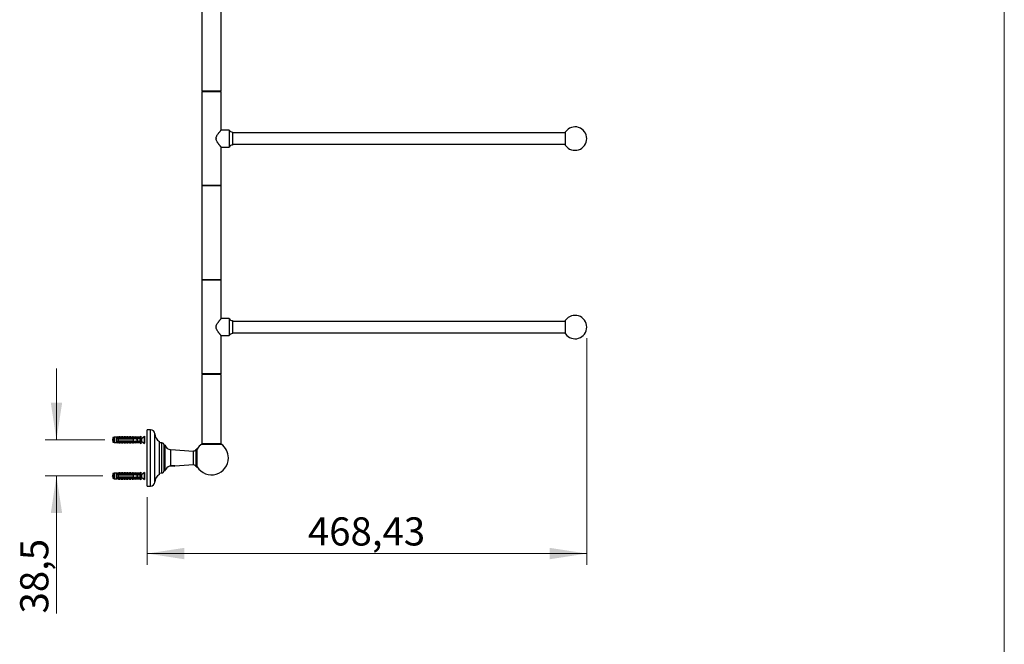
# Model space of a CAD drawing. Units: millimetres. Extents: x 120 to 2436, y 153 to 3444.
# Drawn here: x 1351 to 2400, y 1415 to 2081 of the extents above; entities that cross this region are included whole.
import ezdxf

# ---------------------------------------------------------------- set-up
doc = ezdxf.new("R2010")
doc.units = ezdxf.units.MM
doc.header["$LTSCALE"] = 12
doc.styles.add('SLDTEXTSTYLE2', font='TXT', dxfattribs={"width": 0.605})
doc.dimstyles.new('SLDDIMSTYLE1', dxfattribs={"dimtxt": 30, "dimasz": 39.624, "dimexe": 0, "dimexo": 0.0625, "dimgap": 7.5, "dimtad": 1, "dimrnd": 1e-09, "dimzin": 12, "dimdsep": 46, "dimtxsty": 'SLDTEXTSTYLE2', "dimsah": 1, "dimcen": 0.09, "dimadec": 0, "dimazin": 3, "dimtfac": 1, "dimtofl": 0, "dimtmove": 0, "dimatfit": 3, "dimfxl": 0, "dimfrac": 2, "dimtolj": 1, "dimtzin": 12, "dimarcsym": 0})
doc.dimstyles.new('SLDDIMSTYLE2', dxfattribs={"dimtxt": 30, "dimasz": 39.624, "dimexe": 0, "dimexo": 0.0625, "dimgap": 7.5, "dimtad": 1, "dimrnd": 1e-09, "dimzin": 12, "dimdsep": 46, "dimtxsty": 'SLDTEXTSTYLE2', "dimsah": 1, "dimcen": 0.09, "dimadec": 0, "dimazin": 3, "dimtfac": 1, "dimtmove": 0, "dimatfit": 0, "dimfxl": 0, "dimfrac": 2, "dimtolj": 1, "dimtzin": 12, "dimarcsym": 0})

# ---------------------------------------------------------------- blocks, each defined once
blk = doc.blocks.new('_D_3')
at = {"color": 7, "linetype": 'Continuous', "lineweight": 0}
for p, q in [((1389.8, 1633), (1389.8, 1709.2)), ((1441.4, 1633), (1377.8, 1633)), ((1439.2, 1594.5), (1377.8, 1594.5)), ((1389.8, 1594.5), (1389.8, 1447.9))]:
    blk.add_line(p, q, dxfattribs=at)
at = {"color": 7, "linetype": 'Continuous', "lineweight": 18}
for points in [[(1389.8, 1633), (1395.9, 1672.6), (1383.8, 1672.6)], [(1389.8, 1594.5), (1383.8, 1554.9), (1395.9, 1554.9)]]:
    blk.add_solid(points, dxfattribs=at)
at = {"color": 7, "linetype": 'Continuous', "lineweight": 18, "insert": (1351.2, 1447.9), "char_height": 30, "attachment_point": 1, "rotation": 90, "style": 'SLDTEXTSTYLE2'}
blk.add_mtext('38,5', dxfattribs=at)
blk = doc.blocks.new('_D_4')
at = {"color": 7, "linetype": 'Continuous', "lineweight": 0}
for p, q in [((1955, 1741.3), (1955, 1499.8)), ((1486.6, 1571.8), (1486.6, 1499.8)), ((1486.6, 1511.8), (1955, 1511.8))]:
    blk.add_line(p, q, dxfattribs=at)
at = {"color": 7, "linetype": 'Continuous', "lineweight": 18}
for points in [[(1486.6, 1511.8), (1526.2, 1505.7), (1526.2, 1517.9)], [(1955, 1511.8), (1915.4, 1517.9), (1915.4, 1505.7)]]:
    blk.add_solid(points, dxfattribs=at)
at = {"color": 7, "linetype": 'Continuous', "lineweight": 18, "insert": (1657.8, 1550.4), "char_height": 30, "attachment_point": 1, "style": 'SLDTEXTSTYLE2'}
blk.add_mtext('468,43', dxfattribs=at)

msp = doc.modelspace()

# ---------------------------------------------------------------- linework, layer by layer
at = {"color": 7, "linetype": 'Continuous', "lineweight": 18}
msp.add_line((2400, 3444), (2400, 152.889), dxfattribs=at)
at = {"color": 7, "linetype": 'Continuous', "lineweight": 25}
for p, q in [((1544.824, 2104.757), (1544.824, 2004.757)), ((1565.324, 2004.757), (1565.324, 2104.757)), ((1565.324, 2004.757), (1544.824, 2004.757)), ((1545.824, 2004.757), (1545.824, 2004.257)), ((1564.324, 2004.257), (1564.324, 2004.757)), ((1544.824, 2004.257), (1544.824, 1904.257)), ((1565.324, 2004.257), (1544.824, 2004.257)), ((1565.324, 1963.248), (1565.324, 2004.257)), ((1573.864, 1963.257), (1565.324, 1963.257)), ((1573.864, 1963.257), (1573.864, 1954.257)), ((1559.984, 1954.47), (1559.984, 1954.043)), ((1573.864, 1954.257), (1573.864, 1945.257)), ((1577.324, 1961.257), (1577.324, 1954.257)), ((1932.324, 1960.257), (1577.324, 1960.257)), ((1577.324, 1954.257), (1577.324, 1947.257)), ((1932.324, 1954.257), (1932.324, 1961.507)), ((1932.324, 1947.007), (1932.324, 1954.257)), ((1565.324, 1945.257), (1573.864, 1945.257)), ((1565.324, 1904.257), (1565.324, 1945.257)), ((1577.324, 1948.257), (1932.324, 1948.257)), ((1565.324, 1904.257), (1544.824, 1904.257)), ((1544.824, 1903.757), (1544.824, 1803.757)), ((1565.324, 1903.757), (1544.824, 1903.757)), ((1545.824, 1904.257), (1545.824, 1903.757)), ((1564.324, 1903.757), (1564.324, 1904.257)), ((1565.324, 1803.757), (1565.324, 1903.757)), ((1565.324, 1803.757), (1544.824, 1803.757)), ((1544.824, 1803.257), (1544.824, 1703.257)), ((1565.324, 1803.257), (1544.824, 1803.257)), ((1545.824, 1803.757), (1545.824, 1803.257)), ((1564.324, 1803.257), (1564.324, 1803.757)), ((1565.324, 1762.248), (1565.324, 1803.257)), ((1559.984, 1753.47), (1559.984, 1753.043)), ((1573.864, 1762.257), (1565.324, 1762.257)), ((1573.864, 1762.257), (1573.864, 1753.257)), ((1573.864, 1753.257), (1573.864, 1744.257)), ((1577.324, 1760.257), (1577.324, 1753.257)), ((1932.324, 1759.257), (1577.324, 1759.257)), ((1577.324, 1753.257), (1577.324, 1746.257)), ((1932.324, 1753.257), (1932.324, 1760.507)), ((1932.324, 1746.007), (1932.324, 1753.257)), ((1565.324, 1744.257), (1573.864, 1744.257)), ((1565.324, 1703.257), (1565.324, 1744.257)), ((1577.324, 1747.257), (1932.324, 1747.257)), ((1565.324, 1703.257), (1544.824, 1703.257)), ((1544.824, 1702.757), (1544.824, 1628.757)), ((1565.324, 1702.757), (1544.824, 1702.757)), ((1545.824, 1703.257), (1545.824, 1702.757)), ((1564.324, 1702.757), (1564.324, 1703.257)), ((1565.324, 1628.757), (1565.324, 1702.757)), ((1479.749, 1637.107), (1478.749, 1635.882)), ((1479.749, 1637.107), (1479.749, 1628.907)), ((1490.074, 1643.757), (1486.574, 1643.757)), ((1486.574, 1583.757), (1486.574, 1643.757)), ((1451.248, 1635.882), (1449.849, 1635.507)), ((1449.849, 1635.507), (1449.849, 1630.507)), ((1449.849, 1630.507), (1451.248, 1630.132)), ((1453.449, 1635.882), (1451.248, 1635.882)), ((1451.248, 1635.882), (1451.248, 1630.132)), ((1451.248, 1630.132), (1453.449, 1630.132)), ((1454.649, 1636.078), (1453.449, 1635.882)), ((1453.449, 1635.882), (1453.449, 1635.057)), ((1453.449, 1635.057), (1453.449, 1634.257)), ((1453.449, 1634.257), (1453.449, 1631.757)), ((1453.449, 1631.757), (1453.449, 1630.957)), ((1453.449, 1630.957), (1453.449, 1630.132)), ((1453.449, 1630.132), (1454.649, 1629.936)), ((1454.649, 1635.968), (1454.649, 1636.078)), ((1454.649, 1629.936), (1454.649, 1630.046)), ((1456.249, 1636.257), (1455.162, 1635.849)), ((1455.162, 1630.165), (1456.249, 1629.757)), ((1455.685, 1634.436), (1455.618, 1634.257)), ((1455.749, 1635.314), (1472.749, 1635.314)), ((1455.749, 1635.297), (1455.749, 1635.314)), ((1455.749, 1635.297), (1455.749, 1635.057)), ((1455.749, 1635.297), (1472.749, 1635.297)), ((1473.649, 1635.057), (1455.749, 1635.057)), ((1455.749, 1634.257), (1455.749, 1631.757)), ((1455.749, 1634.257), (1471.849, 1634.257)), ((1471.849, 1631.757), (1455.749, 1631.757)), ((1455.749, 1630.957), (1455.749, 1630.717)), ((1455.749, 1630.957), (1473.649, 1630.957)), ((1472.749, 1630.717), (1455.749, 1630.717)), ((1455.749, 1630.7), (1455.749, 1630.717)), ((1455.749, 1630.7), (1472.749, 1630.7)), ((1457.549, 1636.257), (1456.249, 1636.257)), ((1456.249, 1635.415), (1456.249, 1636.257)), ((1456.249, 1630.599), (1456.249, 1629.757)), ((1456.249, 1629.757), (1457.549, 1629.757)), ((1457.549, 1635.314), (1457.549, 1636.257)), ((1457.549, 1630.7), (1457.549, 1629.757)), ((1457.685, 1634.436), (1457.618, 1634.257)), ((1459.149, 1636.257), (1458.089, 1635.86)), ((1458.089, 1630.154), (1459.149, 1629.757)), ((1460.449, 1636.257), (1459.149, 1636.257)), ((1459.149, 1635.314), (1459.149, 1636.257)), ((1459.149, 1630.7), (1459.149, 1629.757)), ((1459.149, 1629.757), (1460.449, 1629.757)), ((1459.685, 1634.436), (1459.618, 1634.257)), ((1460.449, 1635.314), (1460.449, 1636.257)), ((1460.449, 1630.7), (1460.449, 1629.757)), ((1462.049, 1636.257), (1460.989, 1635.86)), ((1460.989, 1630.154), (1462.049, 1629.757)), ((1461.685, 1634.436), (1461.618, 1634.257)), ((1463.349, 1636.257), (1462.049, 1636.257)), ((1462.049, 1635.314), (1462.049, 1636.257)), ((1462.049, 1630.7), (1462.049, 1629.757)), ((1462.049, 1629.757), (1463.349, 1629.757)), ((1463.349, 1635.314), (1463.349, 1636.257)), ((1463.349, 1630.7), (1463.349, 1629.757)), ((1463.685, 1634.436), (1463.618, 1634.257)), ((1464.949, 1636.257), (1463.889, 1635.86)), ((1463.889, 1630.154), (1464.949, 1629.757)), ((1466.249, 1636.257), (1464.949, 1636.257)), ((1464.949, 1635.314), (1464.949, 1636.257)), ((1464.949, 1630.7), (1464.949, 1629.757)), ((1464.949, 1629.757), (1466.249, 1629.757)), ((1465.685, 1634.436), (1465.618, 1634.257)), ((1466.249, 1635.314), (1466.249, 1636.257)), ((1466.249, 1630.7), (1466.249, 1629.757)), ((1467.849, 1636.257), (1466.789, 1635.86)), ((1466.789, 1630.154), (1467.849, 1629.757)), ((1467.685, 1634.436), (1467.618, 1634.257)), ((1469.149, 1636.257), (1467.849, 1636.257)), ((1467.849, 1635.314), (1467.849, 1636.257)), ((1467.849, 1630.7), (1467.849, 1629.757)), ((1467.849, 1629.757), (1469.149, 1629.757)), ((1469.149, 1635.314), (1469.149, 1636.257)), ((1469.149, 1630.7), (1469.149, 1629.757)), ((1469.685, 1634.436), (1469.618, 1634.257)), ((1470.749, 1636.257), (1469.689, 1635.86)), ((1469.689, 1630.154), (1470.749, 1629.757)), ((1472.049, 1636.257), (1470.749, 1636.257)), ((1470.749, 1635.314), (1470.749, 1636.257)), ((1470.749, 1630.7), (1470.749, 1629.757)), ((1470.749, 1629.757), (1472.049, 1629.757)), ((1471.685, 1634.436), (1471.618, 1634.257)), ((1471.849, 1631.757), (1471.849, 1634.257)), ((1472.049, 1635.314), (1472.049, 1636.257)), ((1472.049, 1630.7), (1472.049, 1629.757)), ((1473.649, 1636.257), (1472.589, 1635.86)), ((1472.589, 1630.154), (1473.649, 1629.757)), ((1472.749, 1635.314), (1479.386, 1635.592)), ((1472.749, 1635.314), (1472.749, 1635.297)), ((1472.749, 1630.717), (1472.749, 1630.7)), ((1472.749, 1630.7), (1479.386, 1630.422)), ((1473.685, 1634.436), (1473.618, 1634.257)), ((1475.949, 1635.882), (1473.649, 1636.257)), ((1473.649, 1636.257), (1473.649, 1635.351)), ((1474.346, 1635.057), (1473.649, 1635.258)), ((1473.649, 1635.258), (1473.649, 1635.057)), ((1473.649, 1630.756), (1474.346, 1630.957)), ((1473.649, 1630.957), (1473.649, 1630.756)), ((1473.649, 1630.663), (1473.649, 1629.757)), ((1473.649, 1629.757), (1475.949, 1630.132)), ((1474.346, 1635.057), (1476.249, 1635.057)), ((1476.249, 1630.957), (1474.346, 1630.957)), ((1474.413, 1634.257), (1475.749, 1635.071)), ((1475.749, 1630.943), (1474.413, 1631.757)), ((1474.618, 1631.757), (1474.679, 1631.594)), ((1475.129, 1631.751), (1475.131, 1631.757)), ((1475.721, 1634.531), (1475.618, 1634.257)), ((1475.849, 1631.757), (1475.849, 1634.257)), ((1475.849, 1631.857), (1476.649, 1631.857)), ((1478.749, 1635.882), (1475.949, 1635.882)), ((1475.949, 1635.882), (1475.949, 1635.448)), ((1475.949, 1630.566), (1475.949, 1630.132)), ((1475.949, 1630.132), (1478.749, 1630.132)), ((1476.649, 1634.157), (1476.073, 1634.157)), ((1476.649, 1634.657), (1476.649, 1634.478)), ((1476.649, 1631.536), (1476.649, 1634.478)), ((1476.649, 1631.536), (1476.649, 1631.357)), ((1478.749, 1635.882), (1478.749, 1635.565)), ((1478.749, 1634.319), (1478.749, 1631.695)), ((1478.749, 1630.449), (1478.749, 1630.132)), ((1478.749, 1630.132), (1479.749, 1628.907)), ((1479.749, 1631.857), (1480.073, 1631.857)), ((1483.505, 1636.762), (1480.386, 1634.267)), ((1480.386, 1631.747), (1480.841, 1631.383)), ((1480.935, 1631.308), (1483.505, 1629.252)), ((1483.749, 1636.645), (1483.749, 1633.007)), ((1483.749, 1633.007), (1483.749, 1629.369)), ((1499.574, 1596.257), (1499.574, 1631.257)), ((1502.293, 1629.767), (1499.574, 1630.007)), ((1505.574, 1627.277), (1504.574, 1627.277)), ((1504.574, 1613.757), (1504.574, 1627.277)), ((1505.574, 1613.757), (1505.574, 1627.277)), ((1565.324, 1628.757), (1544.824, 1628.757)), ((1544.824, 1628.553), (1565.324, 1628.553)), ((1544.974, 1628.757), (1544.974, 1628.553)), ((1565.174, 1628.553), (1565.174, 1628.757)), ((1535.956, 1620.757), (1511.708, 1622.512)), ((1535.956, 1613.757), (1535.956, 1621.257)), ((1539.785, 1623.257), (1538.785, 1623.257)), ((1538.785, 1613.757), (1538.785, 1623.257)), ((1539.785, 1613.757), (1539.785, 1623.257)), ((1504.574, 1600.237), (1504.574, 1613.757)), ((1505.574, 1600.237), (1505.574, 1613.757)), ((1516.074, 1605.318), (1535.956, 1606.757)), ((1535.956, 1606.257), (1535.956, 1613.757)), ((1538.785, 1604.257), (1538.785, 1613.757)), ((1539.785, 1604.257), (1539.785, 1613.757)), ((1451.248, 1597.382), (1449.849, 1597.007)), ((1449.849, 1597.007), (1449.849, 1592.007)), ((1453.449, 1597.382), (1451.248, 1597.382)), ((1451.248, 1597.382), (1451.248, 1591.632)), ((1454.649, 1597.578), (1453.449, 1597.382)), ((1453.449, 1597.382), (1453.449, 1596.557)), ((1453.449, 1596.557), (1453.449, 1595.757)), ((1453.449, 1595.757), (1453.449, 1593.257)), ((1454.649, 1597.468), (1454.649, 1597.578)), ((1456.249, 1597.757), (1455.162, 1597.349)), ((1455.685, 1595.936), (1455.618, 1595.757)), ((1455.749, 1596.814), (1472.749, 1596.814)), ((1455.749, 1596.797), (1455.749, 1596.814)), ((1455.749, 1596.797), (1455.749, 1596.557)), ((1455.749, 1596.797), (1472.749, 1596.797)), ((1473.649, 1596.557), (1455.749, 1596.557)), ((1455.749, 1595.757), (1455.749, 1593.257)), ((1455.749, 1595.757), (1471.849, 1595.757)), ((1457.549, 1597.757), (1456.249, 1597.757)), ((1456.249, 1596.915), (1456.249, 1597.757)), ((1457.549, 1596.814), (1457.549, 1597.757)), ((1457.685, 1595.936), (1457.618, 1595.757)), ((1459.149, 1597.757), (1458.089, 1597.36)), ((1460.449, 1597.757), (1459.149, 1597.757)), ((1459.149, 1596.814), (1459.149, 1597.757)), ((1459.685, 1595.936), (1459.618, 1595.757)), ((1460.449, 1596.814), (1460.449, 1597.757)), ((1462.049, 1597.757), (1460.989, 1597.36)), ((1461.685, 1595.936), (1461.618, 1595.757)), ((1463.349, 1597.757), (1462.049, 1597.757)), ((1462.049, 1596.814), (1462.049, 1597.757)), ((1463.349, 1596.814), (1463.349, 1597.757)), ((1463.685, 1595.936), (1463.618, 1595.757)), ((1464.949, 1597.757), (1463.889, 1597.36)), ((1466.249, 1597.757), (1464.949, 1597.757)), ((1464.949, 1596.814), (1464.949, 1597.757)), ((1465.685, 1595.936), (1465.618, 1595.757)), ((1466.249, 1596.814), (1466.249, 1597.757)), ((1467.849, 1597.757), (1466.789, 1597.36)), ((1467.685, 1595.936), (1467.618, 1595.757)), ((1469.149, 1597.757), (1467.849, 1597.757)), ((1467.849, 1596.814), (1467.849, 1597.757)), ((1469.149, 1596.814), (1469.149, 1597.757)), ((1469.685, 1595.936), (1469.618, 1595.757)), ((1470.749, 1597.757), (1469.689, 1597.36)), ((1472.049, 1597.757), (1470.749, 1597.757)), ((1470.749, 1596.814), (1470.749, 1597.757)), ((1471.685, 1595.936), (1471.618, 1595.757)), ((1471.849, 1593.257), (1471.849, 1595.757)), ((1472.049, 1596.814), (1472.049, 1597.757)), ((1473.649, 1597.757), (1472.589, 1597.36)), ((1472.749, 1596.814), (1479.386, 1597.092)), ((1472.749, 1596.814), (1472.749, 1596.797)), ((1473.685, 1595.936), (1473.618, 1595.757)), ((1475.949, 1597.382), (1473.649, 1597.757)), ((1473.649, 1597.757), (1473.649, 1596.851)), ((1474.346, 1596.557), (1473.649, 1596.758)), ((1473.649, 1596.758), (1473.649, 1596.557)), ((1474.346, 1596.557), (1476.249, 1596.557)), ((1474.413, 1595.757), (1475.749, 1596.571)), ((1475.721, 1596.031), (1475.618, 1595.757)), ((1475.849, 1593.257), (1475.849, 1595.757)), ((1478.749, 1597.382), (1475.949, 1597.382)), ((1475.949, 1597.382), (1475.949, 1596.948)), ((1476.649, 1595.657), (1476.073, 1595.657)), ((1476.649, 1596.157), (1476.649, 1595.978)), ((1476.649, 1593.036), (1476.649, 1595.978)), ((1479.749, 1598.607), (1478.749, 1597.382)), ((1478.749, 1597.382), (1478.749, 1597.065)), ((1478.749, 1595.819), (1478.749, 1593.195)), ((1479.749, 1598.607), (1479.749, 1590.407)), ((1483.505, 1598.262), (1480.386, 1595.767)), ((1483.749, 1598.145), (1483.749, 1594.507)), ((1499.574, 1597.507), (1502.293, 1597.747)), ((1504.574, 1600.237), (1505.574, 1600.237)), ((1510.711, 1604.922), (1510.824, 1604.857)), ((1515.324, 1604.857), (1510.824, 1604.857)), ((1516.074, 1605.29), (1511.272, 1605.29)), ((1515.324, 1604.857), (1516.074, 1605.29)), ((1516.074, 1605.29), (1516.074, 1605.318)), ((1538.785, 1604.257), (1539.785, 1604.257)), ((1449.849, 1592.007), (1451.248, 1591.632)), ((1451.248, 1591.632), (1453.449, 1591.632)), ((1453.449, 1593.257), (1453.449, 1592.457)), ((1453.449, 1592.457), (1453.449, 1591.632)), ((1453.449, 1591.632), (1454.649, 1591.436)), ((1454.649, 1591.436), (1454.649, 1591.546)), ((1455.162, 1591.665), (1456.249, 1591.257)), ((1471.849, 1593.257), (1455.749, 1593.257)), ((1455.749, 1592.457), (1455.749, 1592.217)), ((1455.749, 1592.457), (1473.649, 1592.457)), ((1472.749, 1592.217), (1455.749, 1592.217)), ((1455.749, 1592.2), (1455.749, 1592.217)), ((1455.749, 1592.2), (1472.749, 1592.2)), ((1456.249, 1592.099), (1456.249, 1591.257)), ((1456.249, 1591.257), (1457.549, 1591.257)), ((1457.549, 1592.2), (1457.549, 1591.257)), ((1458.089, 1591.654), (1459.149, 1591.257)), ((1459.149, 1592.2), (1459.149, 1591.257)), ((1459.149, 1591.257), (1460.449, 1591.257)), ((1460.449, 1592.2), (1460.449, 1591.257)), ((1460.989, 1591.654), (1462.049, 1591.257)), ((1462.049, 1592.2), (1462.049, 1591.257)), ((1462.049, 1591.257), (1463.349, 1591.257)), ((1463.349, 1592.2), (1463.349, 1591.257)), ((1463.889, 1591.654), (1464.949, 1591.257)), ((1464.949, 1592.2), (1464.949, 1591.257)), ((1464.949, 1591.257), (1466.249, 1591.257)), ((1466.249, 1592.2), (1466.249, 1591.257)), ((1466.789, 1591.654), (1467.849, 1591.257)), ((1467.849, 1592.2), (1467.849, 1591.257)), ((1467.849, 1591.257), (1469.149, 1591.257)), ((1469.149, 1592.2), (1469.149, 1591.257)), ((1469.689, 1591.654), (1470.749, 1591.257)), ((1470.749, 1592.2), (1470.749, 1591.257)), ((1470.749, 1591.257), (1472.049, 1591.257)), ((1472.049, 1592.2), (1472.049, 1591.257)), ((1472.589, 1591.654), (1473.649, 1591.257)), ((1472.749, 1592.217), (1472.749, 1592.2)), ((1472.749, 1592.2), (1479.386, 1591.922)), ((1473.649, 1592.256), (1474.346, 1592.457)), ((1473.649, 1592.457), (1473.649, 1592.256)), ((1473.649, 1592.163), (1473.649, 1591.257)), ((1473.649, 1591.257), (1475.949, 1591.632)), ((1476.249, 1592.457), (1474.346, 1592.457)), ((1475.749, 1592.443), (1474.413, 1593.257)), ((1474.618, 1593.257), (1474.679, 1593.094)), ((1475.129, 1593.251), (1475.131, 1593.257)), ((1475.849, 1593.357), (1476.649, 1593.357)), ((1475.949, 1592.066), (1475.949, 1591.632)), ((1475.949, 1591.632), (1478.749, 1591.632)), ((1476.649, 1593.036), (1476.649, 1592.857)), ((1478.749, 1591.949), (1478.749, 1591.632)), ((1478.749, 1591.632), (1479.749, 1590.407)), ((1479.749, 1593.357), (1480.073, 1593.357)), ((1480.386, 1593.247), (1480.841, 1592.883)), ((1480.935, 1592.808), (1483.505, 1590.752)), ((1483.749, 1594.507), (1483.749, 1590.869)), ((1486.574, 1583.757), (1490.074, 1583.757))]:
    msp.add_line(p, q, dxfattribs=at)
at = {"color": 8, "linetype": 'Continuous', "lineweight": 25}
for p, q in [((1490.074, 1583.757), (1490.074, 1643.757)), ((1494.574, 1587.976), (1494.574, 1639.538)), ((1455.162, 1635.849), (1455.162, 1635.748)), ((1455.162, 1630.266), (1455.162, 1630.165)), ((1458.089, 1635.86), (1458.089, 1635.314)), ((1458.089, 1630.7), (1458.089, 1630.154)), ((1460.989, 1635.86), (1460.989, 1635.314)), ((1460.989, 1630.7), (1460.989, 1630.154)), ((1463.889, 1635.86), (1463.889, 1635.314)), ((1463.889, 1630.7), (1463.889, 1630.154)), ((1466.789, 1635.86), (1466.789, 1635.314)), ((1466.789, 1630.7), (1466.789, 1630.154)), ((1469.689, 1635.86), (1469.689, 1635.314)), ((1469.689, 1630.7), (1469.689, 1630.154)), ((1472.589, 1635.86), (1472.589, 1635.314)), ((1472.589, 1630.7), (1472.589, 1630.154)), ((1480.073, 1631.857), (1480.073, 1634.157)), ((1480.386, 1634.267), (1480.386, 1631.747)), ((1483.505, 1633.007), (1483.505, 1636.762)), ((1483.505, 1629.252), (1483.505, 1633.007)), ((1502.293, 1613.757), (1502.293, 1629.767)), ((1511.708, 1605.419), (1511.708, 1622.512)), ((1502.293, 1597.747), (1502.293, 1613.757)), ((1455.162, 1597.349), (1455.162, 1597.248)), ((1458.089, 1597.36), (1458.089, 1596.814)), ((1460.989, 1597.36), (1460.989, 1596.814)), ((1463.889, 1597.36), (1463.889, 1596.814)), ((1466.789, 1597.36), (1466.789, 1596.814)), ((1469.689, 1597.36), (1469.689, 1596.814)), ((1472.589, 1597.36), (1472.589, 1596.814)), ((1480.073, 1593.357), (1480.073, 1595.657)), ((1480.386, 1595.767), (1480.386, 1593.247)), ((1483.505, 1594.507), (1483.505, 1598.262)), ((1455.162, 1591.766), (1455.162, 1591.665)), ((1458.089, 1592.2), (1458.089, 1591.654)), ((1460.989, 1592.2), (1460.989, 1591.654)), ((1463.889, 1592.2), (1463.889, 1591.654)), ((1466.789, 1592.2), (1466.789, 1591.654)), ((1469.689, 1592.2), (1469.689, 1591.654)), ((1472.589, 1592.2), (1472.589, 1591.654)), ((1483.505, 1590.752), (1483.505, 1594.507))]:
    msp.add_line(p, q, dxfattribs=at)
at = {"color": 7, "linetype": 'Continuous', "lineweight": 25, "flags": 128}
for points in [[(1475.849, 1633.871), (1475.949, 1634.07), (1476.073, 1634.157), (1476.073, 1634.157)], [(1475.849, 1595.371), (1475.949, 1595.57), (1476.073, 1595.657), (1476.073, 1595.657)]]:
    msp.add_lwpolyline(points, dxfattribs=at)
at = {"color": 7, "linetype": 'Continuous', "lineweight": 25}
for centre, radius, start, end in [((1577.328, 1965.257), 4, 209.999965, 269.941231), ((1942.506, 1954.257), 12.5, 0, 144.549457), ((1942.506, 1954.257), 12.5, 215.450543, 0), ((1577.328, 1943.257), 4, 90.058769, 150.000035), ((1942.506, 1753.257), 12.5, 0, 144.549457), ((1577.328, 1764.257), 4, 209.999965, 269.941231), ((1942.506, 1753.257), 12.5, 215.450543, 0), ((1577.328, 1742.257), 4, 90.058769, 150.000035), ((1490.074, 1639.248), 4.509, 3.693992, 90), ((1505.052, 1640.215), 10.5, 183.693992, 238.551504), ((1455.021, 1636.224), 0.4, 201.434294, 290.556045), ((1455.021, 1636.127), 0.404, 203.126178, 290.388773), ((1455.021, 1629.887), 0.404, 69.611227, 156.873822), ((1455.021, 1629.79), 0.4, 69.443955, 158.565706), ((1457.949, 1636.234), 0.4, 180, 290.556045), ((1457.949, 1629.78), 0.4, 69.443955, 180), ((1460.849, 1636.234), 0.4, 180, 290.556045), ((1460.849, 1629.78), 0.4, 69.443955, 180), ((1463.749, 1636.234), 0.4, 180, 290.556045), ((1463.749, 1629.78), 0.4, 69.443955, 180), ((1466.649, 1636.234), 0.4, 180, 290.556045), ((1466.649, 1629.78), 0.4, 69.443955, 180), ((1469.549, 1636.234), 0.4, 180, 290.556045), ((1469.549, 1629.78), 0.4, 69.443955, 180), ((1472.449, 1636.234), 0.4, 180, 290.556045), ((1472.449, 1629.78), 0.4, 69.443955, 180), ((1476.249, 1634.657), 0.4, 0, 90), ((1476.249, 1631.357), 0.4, 270, 0), ((1480.073, 1634.657), 0.5, 269.934092, 308.659808), ((1480.073, 1631.357), 0.5, 51.340192, 90), ((1483.599, 1636.645), 0.15, 0, 128.659808), ((1483.599, 1629.369), 0.15, 231.340192, 0), ((1502.074, 1627.277), 2.5, 0.0074, 84.957096), ((1512.213, 1629.494), 7, 198.46207, 265.860361), ((1555.074, 1613.757), 18, 124.711494, 148.144569), ((1555.074, 1613.757), 18, 0, 55.288506), ((1535.956, 1624.257), 3, 270, 340.528779), ((1535.956, 1603.257), 3, 19.471221, 90), ((1555.074, 1613.757), 18, 211.855431, 0), ((1455.021, 1597.724), 0.4, 201.434294, 290.556045), ((1455.021, 1597.627), 0.404, 203.126178, 290.388773), ((1457.949, 1597.734), 0.4, 180, 290.556045), ((1460.849, 1597.734), 0.4, 180, 290.556045), ((1463.749, 1597.734), 0.4, 180, 290.556045), ((1466.649, 1597.734), 0.4, 180, 290.556045), ((1469.549, 1597.734), 0.4, 180, 290.556045), ((1472.449, 1597.734), 0.4, 180, 290.556045), ((1476.249, 1596.157), 0.4, 0, 90), ((1480.073, 1596.157), 0.5, 269.934092, 308.659808), ((1483.599, 1598.145), 0.15, 0, 128.659808), ((1505.052, 1587.299), 10.5, 121.448496, 176.306008), ((1502.074, 1600.237), 2.5, 275.042904, 359.9926), ((1512.213, 1598.02), 7, 104.367791, 161.53793), ((1455.021, 1591.387), 0.404, 69.611227, 156.873822), ((1455.021, 1591.29), 0.4, 69.443955, 158.565706), ((1457.949, 1591.28), 0.4, 69.443955, 180), ((1460.849, 1591.28), 0.4, 69.443955, 180), ((1463.749, 1591.28), 0.4, 69.443955, 180), ((1466.649, 1591.28), 0.4, 69.443955, 180), ((1469.549, 1591.28), 0.4, 69.443955, 180), ((1472.449, 1591.28), 0.4, 69.443955, 180), ((1476.249, 1592.857), 0.4, 270, 0), ((1480.073, 1592.857), 0.5, 51.340192, 90), ((1483.599, 1590.869), 0.15, 231.340192, 0), ((1490.074, 1588.266), 4.509, 270, 356.306008)]:
    msp.add_arc(centre, radius, start, end, dxfattribs=at)
for centre, major_axis, start_param, end_param in [((1417.715, 1633.007), (77.543, 0), 0.76507038, 0.78168557), ((1417.715, 1633.007), (77.543, 0), 5.50149973, 5.51811493), ((1417.715, 1633.007), (68.595, 0), 0.47395623, 0.53717966), ((1417.715, 1633.007), (68.595, 0), 5.74600565, 5.80922908), ((1417.715, 1594.507), (77.543, 0), 0.76507038, 0.78168557), ((1417.715, 1594.507), (68.595, 0), 0.47395623, 0.53717966), ((1417.715, 1594.507), (77.543, 0), 5.50149973, 5.51811493), ((1417.715, 1594.507), (68.595, 0), 5.74600565, 5.80922908)]:
    msp.add_ellipse(centre, major_axis=major_axis, ratio=0.04191242, start_param=start_param, end_param=end_param, dxfattribs=at)
for points, knots in [([(1559.984, 1954.47), (1560.013, 1954.769), (1560.072, 1955.376), (1560.325, 1956.168), (1560.615, 1956.853), (1561.017, 1957.64), (1561.52, 1958.457), (1562.095, 1959.289), (1562.609, 1959.982), (1563.115, 1960.633), (1563.671, 1961.322), (1564.138, 1961.881), (1564.509, 1962.317), (1564.809, 1962.667), (1565.089, 1962.99), (1565.291, 1963.22), (1565.309, 1963.24), (1565.317, 1963.249)], [0, 0, 0, 0, 0.05947121, 0.12109626, 0.16638848, 0.21170282, 0.30453797, 0.37041583, 0.4362952, 0.50411033, 0.57191266, 0.66801512, 0.71731965, 0.76661595, 0.84658874, 0.92876215, 1, 1, 1, 1]), ([(1565.317, 1945.265), (1565.319, 1945.262), (1565.343, 1945.236), (1565.25, 1945.341), (1565.042, 1945.579), (1564.756, 1945.909), (1564.45, 1946.266), (1564.154, 1946.615), (1563.826, 1947.008), (1563.441, 1947.476), (1563.001, 1948.025), (1562.507, 1948.667), (1561.998, 1949.36), (1561.465, 1950.144), (1560.928, 1951.028), (1560.474, 1951.946), (1560.157, 1952.849), (1560.017, 1953.53), (1559.991, 1953.934), (1559.984, 1954.043)], [0, 0, 0, 0, 0.00880743, 0.091519627, 0.166558291, 0.243450592, 0.293532667, 0.343623332, 0.395141879, 0.446667499, 0.511192361, 0.575726636, 0.642107691, 0.708485291, 0.784720586, 0.862044321, 0.919432256, 0.978250563, 1, 1, 1, 1]), ([(1559.984, 1753.47), (1560.013, 1753.769), (1560.072, 1754.376), (1560.325, 1755.168), (1560.615, 1755.853), (1561.017, 1756.64), (1561.52, 1757.457), (1562.095, 1758.289), (1562.609, 1758.982), (1563.115, 1759.633), (1563.671, 1760.322), (1564.138, 1760.881), (1564.509, 1761.317), (1564.809, 1761.667), (1565.089, 1761.99), (1565.291, 1762.22), (1565.309, 1762.24), (1565.317, 1762.249)], [0, 0, 0, 0, 0.059471206, 0.12109626, 0.166388484, 0.211702821, 0.304537968, 0.370415831, 0.436295201, 0.504110327, 0.571912665, 0.668015121, 0.717319653, 0.766615945, 0.846588739, 0.928762146, 1, 1, 1, 1]), ([(1565.317, 1744.265), (1565.319, 1744.262), (1565.343, 1744.236), (1565.25, 1744.341), (1565.042, 1744.579), (1564.756, 1744.909), (1564.45, 1745.266), (1564.154, 1745.615), (1563.826, 1746.008), (1563.441, 1746.476), (1563.001, 1747.025), (1562.507, 1747.667), (1561.998, 1748.36), (1561.465, 1749.144), (1560.928, 1750.028), (1560.474, 1750.946), (1560.157, 1751.849), (1560.017, 1752.53), (1559.991, 1752.934), (1559.984, 1753.043)], [0, 0, 0, 0, 0.00880743, 0.09151963, 0.16655829, 0.24345059, 0.29353267, 0.34362333, 0.39514188, 0.4466675, 0.51119236, 0.57572664, 0.64210769, 0.70848529, 0.78472059, 0.86204432, 0.91943226, 0.97825056, 1, 1, 1, 1]), ([(1455.749, 1635.057), (1455.071, 1635.057), (1454.303, 1635.057), (1453.538, 1635.057), (1453.449, 1635.057)], [0, 0, 0, 0, 0.88308732, 1, 1, 1, 1]), ([(1453.449, 1634.257), (1453.559, 1634.257), (1454.325, 1634.257), (1455.092, 1634.257), (1455.749, 1634.257)], [0, 0, 0, 0, 0.143460696, 1, 1, 1, 1]), ([(1455.749, 1631.757), (1455.092, 1631.757), (1454.325, 1631.757), (1453.559, 1631.757), (1453.449, 1631.757)], [0, 0, 0, 0, 0.856539304, 1, 1, 1, 1]), ([(1453.449, 1630.957), (1453.538, 1630.957), (1454.303, 1630.957), (1455.071, 1630.957), (1455.749, 1630.957)], [0, 0, 0, 0, 0.116912675, 1, 1, 1, 1]), ([(1455.749, 1635.305), (1455.581, 1635.338), (1455.246, 1635.403), (1454.882, 1635.617), (1454.678, 1635.825), (1454.658, 1635.924), (1454.649, 1635.968)], [0, 0, 0, 0, 0.26294325, 0.52595229, 0.78631361, 1, 1, 1, 1]), ([(1454.649, 1630.046), (1454.664, 1630.105), (1454.695, 1630.223), (1454.966, 1630.458), (1455.339, 1630.638), (1455.627, 1630.688), (1455.749, 1630.709)], [0, 0, 0, 0, 0.27460621, 0.54995718, 0.81054316, 1, 1, 1, 1]), ([(1455.162, 1635.748), (1455.167, 1635.722), (1455.18, 1635.65), (1455.353, 1635.522), (1455.728, 1635.409), (1456.067, 1635.413), (1456.249, 1635.415)], [0, 0, 0, 0, 0.14808549, 0.40590324, 0.68147676, 1, 1, 1, 1]), ([(1456.249, 1630.599), (1456.145, 1630.602), (1455.883, 1630.611), (1455.517, 1630.552), (1455.279, 1630.444), (1455.176, 1630.342), (1455.167, 1630.292), (1455.162, 1630.266)], [0, 0, 0, 0, 0.181890238, 0.457403312, 0.719643964, 0.849801089, 1, 1, 1, 1]), ([(1455.721, 1634.529), (1455.72, 1634.527), (1455.693, 1634.47), (1455.665, 1634.362), (1455.637, 1634.257)], [0, 0, 0, 0, 0.03432435, 1, 1, 1, 1]), ([(1456.249, 1635.415), (1456.247, 1635.405), (1456.245, 1635.386), (1456.22, 1635.357), (1456.178, 1635.331), (1456.139, 1635.32), (1456.118, 1635.314)], [0, 0, 0, 0, 0.20169314, 0.4035474, 0.67427609, 1, 1, 1, 1]), ([(1456.118, 1630.7), (1456.139, 1630.694), (1456.178, 1630.683), (1456.22, 1630.656), (1456.245, 1630.628), (1456.247, 1630.608), (1456.249, 1630.599)], [0, 0, 0, 0, 0.324721394, 0.596653256, 0.800739669, 1, 1, 1, 1]), ([(1457.129, 1631.751), (1457.108, 1631.67), (1457.085, 1631.582), (1457.062, 1631.527), (1457.061, 1631.522)], [0, 0, 0, 0, 0.91452766, 1, 1, 1, 1]), ([(1457.721, 1634.529), (1457.72, 1634.527), (1457.693, 1634.47), (1457.665, 1634.362), (1457.637, 1634.257)], [0, 0, 0, 0, 0.03432435, 1, 1, 1, 1]), ([(1459.129, 1631.751), (1459.108, 1631.67), (1459.085, 1631.582), (1459.062, 1631.527), (1459.061, 1631.522)], [0, 0, 0, 0, 0.91452766, 1, 1, 1, 1]), ([(1459.721, 1634.529), (1459.72, 1634.527), (1459.693, 1634.47), (1459.665, 1634.362), (1459.637, 1634.257)], [0, 0, 0, 0, 0.03432435, 1, 1, 1, 1]), ([(1461.129, 1631.751), (1461.108, 1631.67), (1461.085, 1631.582), (1461.062, 1631.527), (1461.061, 1631.522)], [0, 0, 0, 0, 0.91452766, 1, 1, 1, 1]), ([(1461.721, 1634.529), (1461.72, 1634.527), (1461.693, 1634.47), (1461.665, 1634.362), (1461.637, 1634.257)], [0, 0, 0, 0, 0.03432435, 1, 1, 1, 1]), ([(1463.129, 1631.751), (1463.108, 1631.67), (1463.085, 1631.582), (1463.062, 1631.527), (1463.061, 1631.522)], [0, 0, 0, 0, 0.91452766, 1, 1, 1, 1]), ([(1463.721, 1634.529), (1463.72, 1634.527), (1463.693, 1634.47), (1463.665, 1634.362), (1463.637, 1634.257)], [0, 0, 0, 0, 0.03432435, 1, 1, 1, 1]), ([(1465.129, 1631.751), (1465.108, 1631.67), (1465.085, 1631.582), (1465.062, 1631.527), (1465.061, 1631.522)], [0, 0, 0, 0, 0.91452766, 1, 1, 1, 1]), ([(1465.721, 1634.529), (1465.72, 1634.527), (1465.693, 1634.47), (1465.665, 1634.362), (1465.637, 1634.257)], [0, 0, 0, 0, 0.03432435, 1, 1, 1, 1]), ([(1467.129, 1631.751), (1467.108, 1631.67), (1467.085, 1631.582), (1467.062, 1631.527), (1467.061, 1631.522)], [0, 0, 0, 0, 0.91452766, 1, 1, 1, 1]), ([(1467.721, 1634.529), (1467.72, 1634.527), (1467.693, 1634.47), (1467.665, 1634.362), (1467.637, 1634.257)], [0, 0, 0, 0, 0.03432435, 1, 1, 1, 1]), ([(1469.129, 1631.751), (1469.108, 1631.67), (1469.085, 1631.582), (1469.062, 1631.527), (1469.061, 1631.522)], [0, 0, 0, 0, 0.91452766, 1, 1, 1, 1]), ([(1469.721, 1634.529), (1469.72, 1634.527), (1469.693, 1634.47), (1469.665, 1634.362), (1469.637, 1634.257)], [0, 0, 0, 0, 0.03432435, 1, 1, 1, 1]), ([(1471.129, 1631.751), (1471.108, 1631.67), (1471.085, 1631.582), (1471.062, 1631.527), (1471.061, 1631.522)], [0, 0, 0, 0, 0.914527658, 1, 1, 1, 1]), ([(1471.721, 1634.529), (1471.72, 1634.527), (1471.693, 1634.47), (1471.665, 1634.362), (1471.637, 1634.257)], [0, 0, 0, 0, 0.034324349, 1, 1, 1, 1]), ([(1475.849, 1634.257), (1474.69, 1634.257), (1473.356, 1634.257), (1472.023, 1634.257), (1471.849, 1634.257)], [0, 0, 0, 0, 0.86912579, 1, 1, 1, 1]), ([(1471.849, 1631.757), (1472.023, 1631.757), (1473.356, 1631.757), (1474.69, 1631.757), (1475.849, 1631.757)], [0, 0, 0, 0, 0.13087421, 1, 1, 1, 1]), ([(1473.129, 1631.751), (1473.108, 1631.67), (1473.085, 1631.582), (1473.062, 1631.527), (1473.061, 1631.522)], [0, 0, 0, 0, 0.91452766, 1, 1, 1, 1]), ([(1473.721, 1634.529), (1473.72, 1634.527), (1473.693, 1634.47), (1473.665, 1634.362), (1473.637, 1634.257)], [0, 0, 0, 0, 0.034324349, 1, 1, 1, 1]), ([(1474.346, 1635.057), (1474.203, 1635.057), (1473.971, 1635.057), (1473.738, 1635.057), (1473.649, 1635.057)], [0, 0, 0, 0, 0.61498834, 1, 1, 1, 1]), ([(1473.649, 1630.957), (1473.738, 1630.957), (1473.971, 1630.957), (1474.203, 1630.957), (1474.346, 1630.957)], [0, 0, 0, 0, 0.38501166, 1, 1, 1, 1]), ([(1475.129, 1631.751), (1475.108, 1631.677), (1475.064, 1631.524), (1475.017, 1631.384), (1474.99, 1631.361), (1474.986, 1631.357)], [0, 0, 0, 0, 0.435636345, 0.908890875, 1, 1, 1, 1]), ([(1476.047, 1634.529), (1476.021, 1634.593), (1475.967, 1634.722), (1475.884, 1634.776), (1475.8, 1634.716), (1475.72, 1634.547), (1475.665, 1634.352), (1475.637, 1634.257)], [0, 0, 0, 0, 0.195434159, 0.399298741, 0.603163324, 0.805311433, 1, 1, 1, 1]), ([(1476.188, 1634.157), (1476.183, 1634.17), (1476.135, 1634.29), (1476.088, 1634.417), (1476.047, 1634.531)], [0, 0, 0, 0, 0.10513564, 1, 1, 1, 1]), ([(1476.58, 1631.857), (1476.584, 1631.847), (1476.608, 1631.788), (1476.63, 1631.727), (1476.649, 1631.676)], [0, 0, 0, 0, 0.17241304, 1, 1, 1, 1]), ([(1479.386, 1635.592), (1479.267, 1635.387), (1479.029, 1634.976), (1478.842, 1634.538), (1478.749, 1634.319)], [0, 0, 0, 0, 0.4985656, 1, 1, 1, 1]), ([(1478.749, 1631.695), (1478.841, 1631.477), (1479.028, 1631.04), (1479.266, 1630.629), (1479.386, 1630.422)], [0, 0, 0, 0, 0.49800226, 1, 1, 1, 1]), ([(1480.047, 1634.529), (1480.021, 1634.593), (1479.967, 1634.723), (1479.884, 1634.773), (1479.81, 1634.733), (1479.766, 1634.628), (1479.749, 1634.588)], [0, 0, 0, 0, 0.26768173, 0.54691042, 0.82613911, 1, 1, 1, 1]), ([(1480.073, 1634.157), (1480.032, 1634.139), (1479.949, 1634.103), (1479.839, 1633.883), (1479.773, 1633.675), (1479.749, 1633.598)], [0, 0, 0, 0, 0.38415711, 0.77128125, 1, 1, 1, 1]), ([(1480.18, 1634.178), (1480.178, 1634.184), (1480.132, 1634.297), (1480.088, 1634.417), (1480.047, 1634.531)], [0, 0, 0, 0, 0.0498837, 1, 1, 1, 1]), ([(1480.999, 1631.37), (1480.961, 1631.316), (1480.895, 1631.224), (1480.801, 1631.293), (1480.747, 1631.422), (1480.721, 1631.485)], [0, 0, 0, 0, 0.41210766, 0.71241497, 1, 1, 1, 1]), ([(1480.999, 1631.37), (1480.953, 1631.34), (1480.904, 1631.307), (1480.849, 1631.382), (1480.845, 1631.388)], [0, 0, 0, 0, 0.91720134, 1, 1, 1, 1]), ([(1455.749, 1596.557), (1455.071, 1596.557), (1454.303, 1596.557), (1453.538, 1596.557), (1453.449, 1596.557)], [0, 0, 0, 0, 0.88308732, 1, 1, 1, 1]), ([(1453.449, 1595.757), (1453.559, 1595.757), (1454.325, 1595.757), (1455.092, 1595.757), (1455.749, 1595.757)], [0, 0, 0, 0, 0.143460696, 1, 1, 1, 1]), ([(1455.749, 1596.805), (1455.581, 1596.838), (1455.246, 1596.903), (1454.882, 1597.117), (1454.678, 1597.325), (1454.658, 1597.424), (1454.649, 1597.468)], [0, 0, 0, 0, 0.26294325, 0.52595229, 0.78631361, 1, 1, 1, 1]), ([(1455.162, 1597.248), (1455.167, 1597.222), (1455.18, 1597.15), (1455.353, 1597.022), (1455.728, 1596.909), (1456.067, 1596.913), (1456.249, 1596.915)], [0, 0, 0, 0, 0.14808549, 0.40590324, 0.68147676, 1, 1, 1, 1]), ([(1455.721, 1596.029), (1455.72, 1596.027), (1455.693, 1595.97), (1455.665, 1595.862), (1455.637, 1595.757)], [0, 0, 0, 0, 0.03432435, 1, 1, 1, 1]), ([(1456.249, 1596.915), (1456.247, 1596.905), (1456.245, 1596.886), (1456.22, 1596.857), (1456.178, 1596.831), (1456.139, 1596.82), (1456.118, 1596.814)], [0, 0, 0, 0, 0.20169314, 0.4035474, 0.67427609, 1, 1, 1, 1]), ([(1457.721, 1596.029), (1457.72, 1596.027), (1457.693, 1595.97), (1457.665, 1595.862), (1457.637, 1595.757)], [0, 0, 0, 0, 0.03432435, 1, 1, 1, 1]), ([(1459.721, 1596.029), (1459.72, 1596.027), (1459.693, 1595.97), (1459.665, 1595.862), (1459.637, 1595.757)], [0, 0, 0, 0, 0.03432435, 1, 1, 1, 1]), ([(1461.721, 1596.029), (1461.72, 1596.027), (1461.693, 1595.97), (1461.665, 1595.862), (1461.637, 1595.757)], [0, 0, 0, 0, 0.03432435, 1, 1, 1, 1]), ([(1463.721, 1596.029), (1463.72, 1596.027), (1463.693, 1595.97), (1463.665, 1595.862), (1463.637, 1595.757)], [0, 0, 0, 0, 0.03432435, 1, 1, 1, 1]), ([(1465.721, 1596.029), (1465.72, 1596.027), (1465.693, 1595.97), (1465.665, 1595.862), (1465.637, 1595.757)], [0, 0, 0, 0, 0.03432435, 1, 1, 1, 1]), ([(1467.721, 1596.029), (1467.72, 1596.027), (1467.693, 1595.97), (1467.665, 1595.862), (1467.637, 1595.757)], [0, 0, 0, 0, 0.03432435, 1, 1, 1, 1]), ([(1469.721, 1596.029), (1469.72, 1596.027), (1469.693, 1595.97), (1469.665, 1595.862), (1469.637, 1595.757)], [0, 0, 0, 0, 0.03432435, 1, 1, 1, 1]), ([(1471.721, 1596.029), (1471.72, 1596.027), (1471.693, 1595.97), (1471.665, 1595.862), (1471.637, 1595.757)], [0, 0, 0, 0, 0.034324349, 1, 1, 1, 1]), ([(1475.849, 1595.757), (1474.69, 1595.757), (1473.356, 1595.757), (1472.023, 1595.757), (1471.849, 1595.757)], [0, 0, 0, 0, 0.86912579, 1, 1, 1, 1]), ([(1473.721, 1596.029), (1473.72, 1596.027), (1473.693, 1595.97), (1473.665, 1595.862), (1473.637, 1595.757)], [0, 0, 0, 0, 0.034324349, 1, 1, 1, 1]), ([(1474.346, 1596.557), (1474.203, 1596.557), (1473.971, 1596.557), (1473.738, 1596.557), (1473.649, 1596.557)], [0, 0, 0, 0, 0.61498834, 1, 1, 1, 1]), ([(1476.047, 1596.029), (1476.021, 1596.093), (1475.967, 1596.222), (1475.884, 1596.276), (1475.8, 1596.216), (1475.72, 1596.047), (1475.665, 1595.852), (1475.637, 1595.757)], [0, 0, 0, 0, 0.195434159, 0.399298741, 0.603163324, 0.805311433, 1, 1, 1, 1]), ([(1476.188, 1595.657), (1476.183, 1595.67), (1476.135, 1595.79), (1476.088, 1595.917), (1476.047, 1596.031)], [0, 0, 0, 0, 0.10513564, 1, 1, 1, 1]), ([(1479.386, 1597.092), (1479.267, 1596.887), (1479.029, 1596.476), (1478.842, 1596.038), (1478.749, 1595.819)], [0, 0, 0, 0, 0.4985656, 1, 1, 1, 1]), ([(1480.047, 1596.029), (1480.021, 1596.093), (1479.967, 1596.223), (1479.884, 1596.273), (1479.81, 1596.233), (1479.766, 1596.128), (1479.749, 1596.088)], [0, 0, 0, 0, 0.26768173, 0.54691042, 0.82613911, 1, 1, 1, 1]), ([(1480.073, 1595.657), (1480.032, 1595.639), (1479.949, 1595.603), (1479.839, 1595.383), (1479.773, 1595.175), (1479.749, 1595.098)], [0, 0, 0, 0, 0.38415711, 0.77128125, 1, 1, 1, 1]), ([(1480.18, 1595.678), (1480.178, 1595.684), (1480.132, 1595.797), (1480.088, 1595.917), (1480.047, 1596.031)], [0, 0, 0, 0, 0.0498837, 1, 1, 1, 1]), ([(1511.014, 1605.06), (1510.939, 1605.027), (1510.775, 1604.957), (1510.606, 1604.871), (1510.493, 1604.811), (1510.482, 1604.805), (1510.477, 1604.802)], [0, 0, 0, 0, 0.231760904, 0.50195752, 0.756496108, 1, 1, 1, 1]), ([(1455.749, 1593.257), (1455.092, 1593.257), (1454.325, 1593.257), (1453.559, 1593.257), (1453.449, 1593.257)], [0, 0, 0, 0, 0.856539304, 1, 1, 1, 1]), ([(1453.449, 1592.457), (1453.538, 1592.457), (1454.303, 1592.457), (1455.071, 1592.457), (1455.749, 1592.457)], [0, 0, 0, 0, 0.116912675, 1, 1, 1, 1]), ([(1454.649, 1591.546), (1454.664, 1591.605), (1454.695, 1591.723), (1454.966, 1591.958), (1455.339, 1592.138), (1455.627, 1592.188), (1455.749, 1592.209)], [0, 0, 0, 0, 0.27460621, 0.54995718, 0.81054316, 1, 1, 1, 1]), ([(1456.249, 1592.099), (1456.145, 1592.102), (1455.883, 1592.111), (1455.517, 1592.052), (1455.279, 1591.944), (1455.176, 1591.842), (1455.167, 1591.792), (1455.162, 1591.766)], [0, 0, 0, 0, 0.181890238, 0.457403312, 0.719643964, 0.849801089, 1, 1, 1, 1]), ([(1456.118, 1592.2), (1456.139, 1592.194), (1456.178, 1592.183), (1456.22, 1592.156), (1456.245, 1592.128), (1456.247, 1592.108), (1456.249, 1592.099)], [0, 0, 0, 0, 0.324721394, 0.596653256, 0.800739669, 1, 1, 1, 1]), ([(1457.131, 1593.257), (1457.109, 1593.174), (1457.086, 1593.083), (1457.062, 1593.027), (1457.061, 1593.022)], [0, 0, 0, 0, 0.91672374, 1, 1, 1, 1]), ([(1459.131, 1593.257), (1459.109, 1593.174), (1459.086, 1593.083), (1459.062, 1593.027), (1459.061, 1593.022)], [0, 0, 0, 0, 0.91672374, 1, 1, 1, 1]), ([(1461.131, 1593.257), (1461.109, 1593.174), (1461.086, 1593.083), (1461.062, 1593.027), (1461.061, 1593.022)], [0, 0, 0, 0, 0.916723741, 1, 1, 1, 1]), ([(1463.131, 1593.257), (1463.109, 1593.174), (1463.086, 1593.083), (1463.062, 1593.027), (1463.061, 1593.022)], [0, 0, 0, 0, 0.91672374, 1, 1, 1, 1]), ([(1465.131, 1593.257), (1465.109, 1593.174), (1465.086, 1593.083), (1465.062, 1593.027), (1465.061, 1593.022)], [0, 0, 0, 0, 0.91672374, 1, 1, 1, 1]), ([(1467.131, 1593.257), (1467.109, 1593.174), (1467.086, 1593.083), (1467.062, 1593.027), (1467.061, 1593.022)], [0, 0, 0, 0, 0.91672374, 1, 1, 1, 1]), ([(1469.131, 1593.257), (1469.109, 1593.174), (1469.086, 1593.083), (1469.062, 1593.027), (1469.061, 1593.022)], [0, 0, 0, 0, 0.91672374, 1, 1, 1, 1]), ([(1471.131, 1593.257), (1471.109, 1593.174), (1471.086, 1593.083), (1471.062, 1593.027), (1471.061, 1593.022)], [0, 0, 0, 0, 0.91672374, 1, 1, 1, 1]), ([(1471.849, 1593.257), (1472.023, 1593.257), (1473.356, 1593.257), (1474.69, 1593.257), (1475.849, 1593.257)], [0, 0, 0, 0, 0.13087421, 1, 1, 1, 1]), ([(1473.131, 1593.257), (1473.109, 1593.174), (1473.086, 1593.083), (1473.062, 1593.027), (1473.061, 1593.022)], [0, 0, 0, 0, 0.91672374, 1, 1, 1, 1]), ([(1473.649, 1592.457), (1473.738, 1592.457), (1473.971, 1592.457), (1474.203, 1592.457), (1474.346, 1592.457)], [0, 0, 0, 0, 0.38501166, 1, 1, 1, 1]), ([(1475.131, 1593.257), (1475.109, 1593.181), (1475.065, 1593.026), (1475.017, 1592.884), (1474.99, 1592.861), (1474.986, 1592.857)], [0, 0, 0, 0, 0.442637865, 0.910021179, 1, 1, 1, 1]), ([(1476.58, 1593.357), (1476.584, 1593.347), (1476.608, 1593.288), (1476.63, 1593.227), (1476.649, 1593.176)], [0, 0, 0, 0, 0.17241304, 1, 1, 1, 1]), ([(1478.749, 1593.195), (1478.841, 1592.977), (1479.028, 1592.54), (1479.266, 1592.129), (1479.386, 1591.922)], [0, 0, 0, 0, 0.49800226, 1, 1, 1, 1]), ([(1480.999, 1592.87), (1480.961, 1592.816), (1480.895, 1592.724), (1480.801, 1592.793), (1480.747, 1592.922), (1480.721, 1592.985)], [0, 0, 0, 0, 0.41210766, 0.71241497, 1, 1, 1, 1]), ([(1480.999, 1592.87), (1480.953, 1592.84), (1480.904, 1592.807), (1480.849, 1592.882), (1480.845, 1592.888)], [0, 0, 0, 0, 0.91720134, 1, 1, 1, 1])]:
    msp.add_open_spline(points, degree=3, knots=knots, dxfattribs=at)
for points in [[(1449.849, 1633.145), (1449.549, 1633.099), (1448.949, 1633.007), (1449.549, 1632.915), (1449.849, 1632.869)], [(1449.849, 1594.645), (1449.549, 1594.599), (1448.949, 1594.507), (1449.549, 1594.415), (1449.849, 1594.369)]]:
    msp.add_open_spline(points, degree=3, dxfattribs=at)

# ---------------------------------------------------------------- dimensions: what is measured, and where the dimension line sits
at = {"color": 7, "linetype": 'Continuous', "lineweight": 18}
dim = msp.add_linear_dim(base=(1955.006, 1511.757), p1=(1486.574, 1583.757), p2=(1955.006, 1753.257), dimstyle='SLDDIMSTYLE1', dxfattribs=at)
dim.commit()
dim.dimension.update_dxf_attribs({"geometry": '_D_4', "text_midpoint": (1720.79, 1511.757), "dimtype": 160})
dim = msp.add_linear_dim(base=(1389.849, 1594.507), p1=(1453.449, 1633.007), p2=(1451.248, 1594.507), angle=90, dimstyle='SLDDIMSTYLE2', dxfattribs=at)
dim.commit()
dim.dimension.update_dxf_attribs({"geometry": '_D_3', "text_midpoint": (1389.849, 1488.038), "dimtype": 160})

doc.saveas('drawing.dxf')
